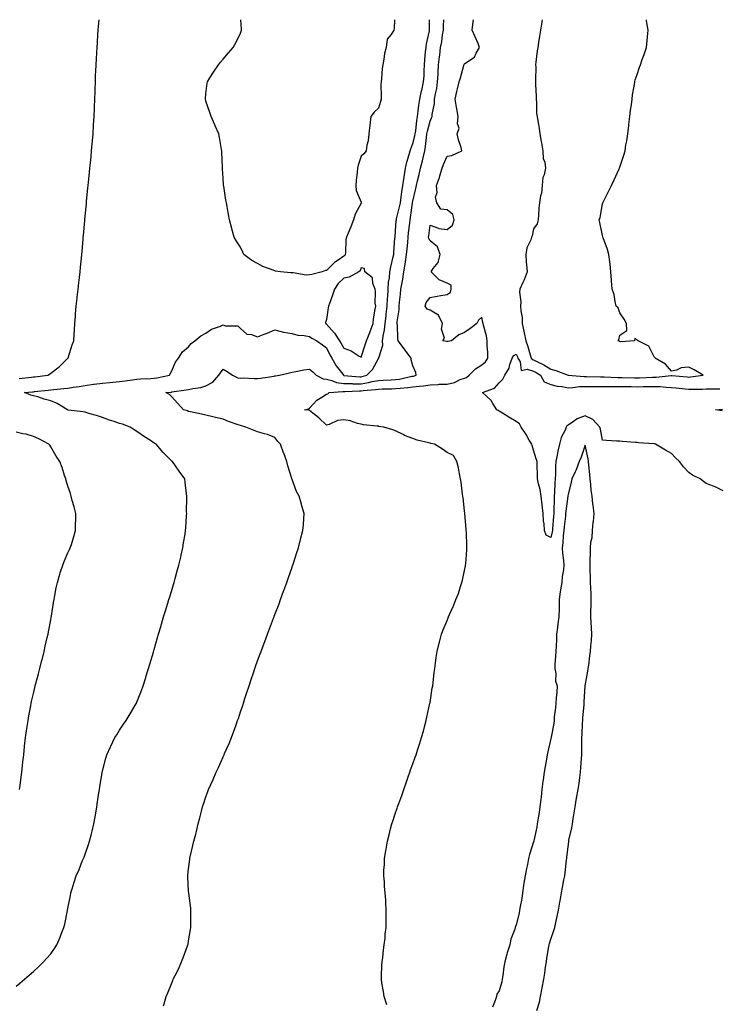
# Model space of a CAD drawing. Units: inches. Extents: x 878723 to 881363, y 7223978 to 7226618.
# Drawn here: x 880020 to 880425, y 7226047 to 7226618 of the extents above; entities that cross this region are included whole.
import ezdxf

# ---------------------------------------------------------------- set-up
doc = ezdxf.new("R2010")
doc.units = ezdxf.units.IN
doc.header["$MEASUREMENT"] = 0
doc.layers.add('Contour_87877223', color=7, linetype='Continuous', true_color=0xf0ce35)

msp = doc.modelspace()

# ---------------------------------------------------------------- linework, layer by layer
at = {"layer": 'Contour_87877223'}
for points in [[(880018.05, 7226057.9, 3326), (880020.26, 7226059.71, 3326), (880022.82, 7226061.92, 3326), (880025.66, 7226064.32, 3326), (880028.05, 7226066.45, 3326), (880030.93, 7226069.03, 3326), (880033.92, 7226071.92, 3326), (880035.9, 7226074.07, 3326), (880038.05, 7226076.71, 3326), (880040.25, 7226079.71, 3326), (880041.61, 7226081.92, 3326), (880043.59, 7226086.37, 3326), (880044.22, 7226088.09, 3326), (880045.75, 7226091.92, 3326), (880046.19, 7226093.78, 3326), (880047.79, 7226101.67, 3326), (880047.85, 7226101.92, 3326), (880047.88, 7226102.1, 3326), (880048.05, 7226102.92, 3326), (880049.49, 7226110.47, 3326), (880049.76, 7226111.92, 3326), (880050.53, 7226114.4, 3326), (880051.74, 7226118.23, 3326), (880052.86, 7226121.92, 3326), (880054.48, 7226125.49, 3326), (880056.4, 7226130.26, 3326), (880057.09, 7226131.92, 3326), (880057.38, 7226132.58, 3326), (880058.05, 7226134.38, 3326), (880060.03, 7226139.93, 3326), (880060.64, 7226141.92, 3326), (880061.5, 7226145.38, 3326), (880062.16, 7226147.82, 3326), (880063.15, 7226151.92, 3326), (880063.88, 7226156.1, 3326), (880064.21, 7226158.09, 3326), (880064.89, 7226161.92, 3326), (880065.28, 7226164.69, 3326), (880066.05, 7226169.93, 3326), (880066.34, 7226171.92, 3326), (880066.55, 7226173.42, 3326), (880067.9, 7226181.76, 3326), (880067.92, 7226181.92, 3326), (880067.94, 7226182.04, 3326), (880068.05, 7226182.49, 3326), (880069.97, 7226189.99, 3326), (880070.59, 7226191.92, 3326), (880072.67, 7226196.55, 3326), (880072.89, 7226197.08, 3326), (880075.35, 7226201.92, 3326), (880076.34, 7226203.64, 3326), (880078.05, 7226206.24, 3326), (880080.32, 7226209.65, 3326), (880081.9, 7226211.92, 3326), (880084.19, 7226215.77, 3326), (880087.51, 7226221.37, 3326), (880087.83, 7226221.92, 3326), (880087.9, 7226222.08, 3326), (880088.05, 7226222.43, 3326), (880090.69, 7226229.28, 3326), (880091.69, 7226231.92, 3326), (880093.15, 7226236.82, 3326), (880093.25, 7226237.12, 3326), (880094.73, 7226241.92, 3326), (880095.46, 7226244.52, 3326), (880097.58, 7226251.45, 3326), (880097.72, 7226251.92, 3326), (880097.79, 7226252.17, 3326), (880098.05, 7226252.99, 3326), (880100.02, 7226259.95, 3326), (880100.6, 7226261.92, 3326), (880101.64, 7226265.51, 3326), (880102.26, 7226267.7, 3326), (880103.54, 7226271.92, 3326), (880104.58, 7226275.4, 3326), (880105.98, 7226279.85, 3326), (880106.62, 7226281.92, 3326), (880106.95, 7226283.01, 3326), (880108.05, 7226286.55, 3326), (880109.27, 7226290.71, 3326), (880109.64, 7226291.92, 3326), (880110.25, 7226294.13, 3326), (880111.46, 7226298.52, 3326), (880112.44, 7226301.92, 3326), (880113.46, 7226306.51, 3326), (880113.74, 7226307.6, 3326), (880114.75, 7226311.92, 3326), (880115.16, 7226314.81, 3326), (880116.02, 7226319.89, 3326), (880116.32, 7226321.92, 3326), (880116.4, 7226323.56, 3326), (880116.86, 7226330.73, 3326), (880116.92, 7226331.92, 3326), (880116.9, 7226333.07, 3326), (880116.99, 7226340.85, 3326), (880116.97, 7226341.92, 3326), (880116.78, 7226343.19, 3326), (880116.08, 7226349.95, 3326), (880115.75, 7226351.92, 3326), (880112.57, 7226356.43, 3326), (880110.43, 7226359.54, 3326), (880108.78, 7226361.92, 3326), (880108.35, 7226362.21, 3326), (880108.05, 7226362.41, 3326), (880103.25, 7226367.12, 3326), (880099.14, 7226371.92, 3326), (880098.48, 7226372.35, 3326), (880098.05, 7226372.64, 3326), (880095.86, 7226374.11, 3326), (880092.49, 7226376.35, 3326), (880088.05, 7226379.38, 3326), (880086.49, 7226380.36, 3326), (880084.09, 7226381.92, 3326), (880079.67, 7226383.54, 3326), (880078.05, 7226384.03, 3326), (880074.86, 7226385.1, 3326), (880072.11, 7226385.98, 3326), (880068.05, 7226387.47, 3326), (880064.72, 7226388.6, 3326), (880060.13, 7226389.83, 3326), (880058.05, 7226390.47, 3326), (880056.84, 7226390.71, 3326), (880048.16, 7226391.8, 3326), (880048.05, 7226391.82, 3326), (880047.98, 7226391.84, 3326), (880047.76, 7226391.92, 3326), (880041.78, 7226395.65, 3326), (880038.05, 7226397.21, 3326), (880034.23, 7226398.09, 3326), (880030.58, 7226399.38, 3326), (880028.05, 7226400.1, 3326), (880026.61, 7226400.47, 3326), (880022.85, 7226401.92, 3326), (880027.6, 7226402.37, 3326), (880028.05, 7226402.41, 3326), (880028.61, 7226402.49, 3326), (880036.63, 7226403.35, 3326), (880038.05, 7226403.48, 3326), (880039.8, 7226403.68, 3326), (880045.72, 7226404.24, 3326), (880048.05, 7226404.5, 3326), (880051.1, 7226404.97, 3326), (880054.48, 7226405.49, 3326), (880058.05, 7226406.06, 3326), (880062.84, 7226406.71, 3326), (880063.21, 7226406.76, 3326), (880068.05, 7226407.45, 3326), (880072.2, 7226407.76, 3326), (880074.14, 7226408.01, 3326), (880078.05, 7226408.33, 3326), (880081.2, 7226408.78, 3326), (880085.5, 7226409.36, 3326), (880088.05, 7226409.71, 3326), (880090.05, 7226409.91, 3326), (880096.22, 7226410.08, 3326), (880098.05, 7226410.24, 3326), (880099.53, 7226410.44, 3326), (880106.96, 7226411.92, 3326), (880107.27, 7226412.7, 3326), (880108.05, 7226414.15, 3326), (880110.37, 7226419.6, 3326), (880112.15, 7226421.92, 3326), (880114.55, 7226425.42, 3326), (880118.05, 7226428.37, 3326), (880119.61, 7226430.36, 3326), (880121.69, 7226431.92, 3326), (880125.14, 7226434.83, 3326), (880128.05, 7226436.28, 3326), (880131.39, 7226438.58, 3326), (880136.54, 7226440.42, 3326), (880138.05, 7226441.1, 3326), (880139.3, 7226440.67, 3326), (880146.67, 7226440.53, 3326), (880148.05, 7226438.99, 3326), (880151.82, 7226435.69, 3326), (880154.44, 7226435.53, 3326), (880158.05, 7226434.26, 3326), (880161.84, 7226435.71, 3326), (880163.63, 7226436.33, 3326), (880168.05, 7226438.17, 3326), (880172.97, 7226436.84, 3326), (880173.12, 7226436.86, 3326), (880178.05, 7226436.12, 3326), (880181.38, 7226435.24, 3326), (880185.05, 7226434.93, 3326), (880188.05, 7226434.32, 3326), (880189.5, 7226433.37, 3326), (880192.48, 7226431.92, 3326), (880195.71, 7226429.58, 3326), (880198.05, 7226427.78, 3326), (880199.97, 7226423.85, 3326), (880201.08, 7226421.92, 3326), (880203.6, 7226417.47, 3326), (880207.46, 7226412.51, 3326), (880207.9, 7226411.92, 3326), (880208, 7226411.88, 3326), (880208.05, 7226411.86, 3326), (880208.1, 7226411.86, 3326), (880217.24, 7226411.1, 3326), (880218.05, 7226411.1, 3326), (880218.76, 7226411.22, 3326), (880221.3, 7226411.92, 3326), (880224.64, 7226415.34, 3326), (880228.05, 7226421.69, 3326), (880228.19, 7226421.78, 3326), (880228.28, 7226421.92, 3326), (880228.24, 7226422.12, 3326), (880230.63, 7226429.34, 3326), (880230.42, 7226431.92, 3326), (880230.77, 7226434.63, 3326), (880231.66, 7226438.31, 3326), (880232.03, 7226441.92, 3326), (880232.54, 7226446.41, 3326), (880232.66, 7226447.31, 3326), (880233.17, 7226451.92, 3326), (880233.4, 7226456.57, 3326), (880233.47, 7226457.33, 3326), (880233.71, 7226461.92, 3326), (880234, 7226465.96, 3326), (880234.44, 7226468.31, 3326), (880234.75, 7226471.92, 3326), (880235.25, 7226474.71, 3326), (880236.72, 7226480.59, 3326), (880236.99, 7226481.92, 3326), (880237.02, 7226482.96, 3326), (880237.7, 7226491.57, 3326), (880237.71, 7226491.92, 3326), (880237.72, 7226492.25, 3326), (880238.05, 7226495.59, 3326), (880238.47, 7226501.49, 3326), (880238.51, 7226501.92, 3326), (880238.63, 7226502.51, 3326), (880240.39, 7226509.58, 3326), (880240.82, 7226511.92, 3326), (880241.28, 7226515.16, 3326), (880241.66, 7226518.31, 3326), (880242.2, 7226521.92, 3326), (880242.93, 7226526.8, 3326), (880242.96, 7226527.02, 3326), (880243.72, 7226531.92, 3326), (880244.48, 7226535.49, 3326), (880245.98, 7226539.85, 3326), (880246.52, 7226541.92, 3326), (880246.8, 7226543.17, 3326), (880248.05, 7226546.3, 3326), (880249.24, 7226550.73, 3326), (880249.43, 7226551.92, 3326), (880249.71, 7226553.58, 3326), (880250.3, 7226559.67, 3326), (880250.75, 7226561.92, 3326), (880251.18, 7226565.05, 3326), (880251.57, 7226568.4, 3326), (880252.09, 7226571.92, 3326), (880253.13, 7226576.84, 3326), (880253.19, 7226577.06, 3326), (880254.27, 7226581.92, 3326), (880254.54, 7226585.44, 3326), (880254.55, 7226588.42, 3326), (880254.78, 7226591.92, 3326), (880255.09, 7226594.89, 3326), (880255.44, 7226599.3, 3326), (880255.69, 7226601.92, 3326), (880255.92, 7226604.05, 3326), (880257.7, 7226611.57, 3326), (880257.75, 7226611.92, 3326), (880257.74, 7226612.23, 3326), (880257.69, 7226618, 3326)], [(880019.88, 7226410.1, 3327), (880027.01, 7226410.88, 3327), (880028.05, 7226411, 3327), (880028.88, 7226411.08, 3327), (880036.36, 7226411.92, 3327), (880037.37, 7226412.6, 3327), (880038.05, 7226413.07, 3327), (880042.94, 7226416.8, 3327), (880043.07, 7226416.9, 3327), (880048.05, 7226421.84, 3327), (880048.13, 7226421.92, 3327), (880048.17, 7226422.04, 3327), (880050.44, 7226429.54, 3327), (880051.43, 7226431.92, 3327), (880051.68, 7226435.55, 3327), (880051.88, 7226438.09, 3327), (880052.14, 7226441.92, 3327), (880052.4, 7226446.28, 3327), (880052.53, 7226447.45, 3327), (880052.76, 7226451.92, 3327), (880053.36, 7226456.61, 3327), (880053.43, 7226457.29, 3327), (880053.97, 7226461.92, 3327), (880054.42, 7226465.55, 3327), (880054.76, 7226468.62, 3327), (880055.14, 7226471.92, 3327), (880055.41, 7226474.56, 3327), (880055.93, 7226479.79, 3327), (880056.14, 7226481.92, 3327), (880056.3, 7226483.66, 3327), (880056.88, 7226490.75, 3327), (880056.98, 7226491.92, 3327), (880057.07, 7226492.9, 3327), (880057.83, 7226501.71, 3327), (880057.85, 7226501.92, 3327), (880057.87, 7226502.1, 3327), (880058.05, 7226504.05, 3327), (880058.74, 7226511.24, 3327), (880058.8, 7226511.92, 3327), (880058.87, 7226512.74, 3327), (880059.62, 7226520.36, 3327), (880059.76, 7226521.92, 3327), (880059.95, 7226523.81, 3327), (880060.54, 7226529.44, 3327), (880060.78, 7226531.92, 3327), (880061.09, 7226534.97, 3327), (880061.44, 7226538.52, 3327), (880061.76, 7226541.92, 3327), (880062.11, 7226545.98, 3327), (880062.26, 7226547.72, 3327), (880062.62, 7226551.92, 3327), (880062.92, 7226556.78, 3327), (880062.93, 7226557.04, 3327), (880063.24, 7226561.92, 3327), (880063.42, 7226566.55, 3327), (880063.45, 7226567.31, 3327), (880063.62, 7226571.92, 3327), (880063.77, 7226576.2, 3327), (880063.84, 7226577.7, 3327), (880063.99, 7226581.92, 3327), (880064.14, 7226585.83, 3327), (880064.25, 7226588.11, 3327), (880064.4, 7226591.92, 3327), (880064.6, 7226595.38, 3327), (880064.86, 7226598.72, 3327), (880065.04, 7226601.92, 3327), (880065.2, 7226604.77, 3327), (880065.49, 7226609.36, 3327), (880065.64, 7226611.92, 3327), (880065.8, 7226614.17, 3327), (880066.1, 7226618, 3327)], [(880103.45, 7226046.51, 3325), (880103.78, 7226047.64, 3325), (880105.09, 7226051.92, 3325), (880105.99, 7226053.97, 3325), (880108.05, 7226059.32, 3325), (880108.84, 7226061.14, 3325), (880109.17, 7226061.92, 3325), (880110.22, 7226064.09, 3325), (880112.13, 7226067.84, 3325), (880113.91, 7226071.92, 3325), (880115.14, 7226074.83, 3325), (880117.4, 7226081.26, 3325), (880117.65, 7226081.92, 3325), (880117.72, 7226082.25, 3325), (880118.05, 7226084.24, 3325), (880119.22, 7226090.75, 3325), (880119.36, 7226091.92, 3325), (880119.35, 7226093.23, 3325), (880119.37, 7226100.61, 3325), (880119.35, 7226101.92, 3325), (880119.23, 7226103.09, 3325), (880118.1, 7226111.88, 3325), (880118.09, 7226111.92, 3325), (880118.09, 7226111.96, 3325), (880118.05, 7226112.84, 3325), (880117.66, 7226121.53, 3325), (880117.63, 7226121.92, 3325), (880117.67, 7226122.31, 3325), (880118.05, 7226125.92, 3325), (880118.67, 7226131.3, 3325), (880118.75, 7226131.92, 3325), (880118.97, 7226132.84, 3325), (880120.54, 7226139.42, 3325), (880121.14, 7226141.92, 3325), (880122.15, 7226146.02, 3325), (880122.52, 7226147.45, 3325), (880123.61, 7226151.92, 3325), (880124.51, 7226155.47, 3325), (880125.42, 7226159.28, 3325), (880126.08, 7226161.92, 3325), (880126.61, 7226163.37, 3325), (880128.05, 7226167.62, 3325), (880129.24, 7226170.73, 3325), (880129.63, 7226171.92, 3325), (880130.96, 7226174.83, 3325), (880132.32, 7226177.64, 3325), (880134.07, 7226181.92, 3325), (880135.41, 7226184.56, 3325), (880138.05, 7226190.77, 3325), (880138.41, 7226191.55, 3325), (880138.56, 7226191.92, 3325), (880138.93, 7226192.8, 3325), (880141.51, 7226198.46, 3325), (880142.86, 7226201.92, 3325), (880144.31, 7226205.65, 3325), (880145.56, 7226209.44, 3325), (880146.45, 7226211.92, 3325), (880146.87, 7226213.09, 3325), (880148.05, 7226216.8, 3325), (880149.38, 7226220.59, 3325), (880149.79, 7226221.92, 3325), (880150.65, 7226224.52, 3325), (880151.89, 7226228.09, 3325), (880153.1, 7226231.92, 3325), (880154.38, 7226235.59, 3325), (880155.69, 7226239.56, 3325), (880156.48, 7226241.92, 3325), (880156.9, 7226243.07, 3325), (880158.05, 7226246.37, 3325), (880159.56, 7226250.42, 3325), (880160.08, 7226251.92, 3325), (880161.28, 7226255.14, 3325), (880162.24, 7226257.72, 3325), (880163.78, 7226261.92, 3325), (880164.95, 7226265.03, 3325), (880167.26, 7226271.14, 3325), (880167.56, 7226271.92, 3325), (880167.69, 7226272.27, 3325), (880168.05, 7226273.23, 3325), (880170.45, 7226279.52, 3325), (880171.36, 7226281.92, 3325), (880173.15, 7226286.82, 3325), (880173.27, 7226287.13, 3325), (880175.02, 7226291.92, 3325), (880175.8, 7226294.17, 3325), (880178.05, 7226300.75, 3325), (880178.35, 7226301.61, 3325), (880178.46, 7226301.92, 3325), (880178.65, 7226302.53, 3325), (880180.77, 7226309.21, 3325), (880181.67, 7226311.92, 3325), (880182.93, 7226316.8, 3325), (880182.98, 7226317, 3325), (880184.3, 7226321.92, 3325), (880184.56, 7226325.42, 3325), (880184.76, 7226328.64, 3325), (880184.99, 7226331.92, 3325), (880183.76, 7226336.22, 3325), (880183.41, 7226337.27, 3325), (880182.21, 7226341.92, 3325), (880180.69, 7226344.56, 3325), (880178.05, 7226351.55, 3325), (880177.96, 7226351.82, 3325), (880177.94, 7226351.92, 3325), (880177.9, 7226352.08, 3325), (880175.58, 7226359.46, 3325), (880175.01, 7226361.92, 3325), (880173.27, 7226366.71, 3325), (880173.15, 7226367.02, 3325), (880171.33, 7226371.92, 3325), (880169.77, 7226373.64, 3325), (880168.05, 7226375.81, 3325), (880163.81, 7226377.68, 3325), (880162.03, 7226377.94, 3325), (880158.05, 7226379.09, 3325), (880156.09, 7226379.95, 3325), (880151.31, 7226381.92, 3325), (880148.71, 7226382.58, 3325), (880148.05, 7226382.76, 3325), (880146.68, 7226383.29, 3325), (880141.26, 7226385.12, 3325), (880138.05, 7226386.53, 3325), (880133.63, 7226387.51, 3325), (880132.13, 7226387.84, 3325), (880128.05, 7226388.76, 3325), (880125.45, 7226389.32, 3325), (880119.2, 7226390.77, 3325), (880118.05, 7226391.02, 3325), (880117.37, 7226391.24, 3325), (880115.15, 7226391.92, 3325), (880111.77, 7226395.63, 3325), (880108.05, 7226399.63, 3325), (880106.99, 7226400.85, 3325), (880104.78, 7226401.92, 3325), (880107.81, 7226402.15, 3325), (880108.05, 7226402.19, 3325), (880108.39, 7226402.27, 3325), (880116.57, 7226403.4, 3325), (880118.05, 7226403.76, 3325), (880120.5, 7226404.36, 3325), (880125.13, 7226404.85, 3325), (880128.05, 7226405.9, 3325), (880132.12, 7226407.86, 3325), (880135.64, 7226411.92, 3325), (880136.57, 7226413.4, 3325), (880138.05, 7226415.42, 3325), (880140.31, 7226414.17, 3325), (880143.55, 7226411.92, 3325), (880146.5, 7226410.38, 3325), (880148.05, 7226410.28, 3325), (880149.59, 7226410.38, 3325), (880156.09, 7226409.97, 3325), (880158.05, 7226410.05, 3325), (880159.68, 7226410.3, 3325), (880167.56, 7226411.43, 3325), (880168.05, 7226411.51, 3325), (880168.42, 7226411.55, 3325), (880170.83, 7226411.92, 3325), (880176.59, 7226413.37, 3325), (880178.05, 7226413.76, 3325), (880180.19, 7226414.07, 3325), (880184.83, 7226415.14, 3325), (880188.05, 7226415.53, 3325), (880190, 7226413.87, 3325), (880191.94, 7226411.92, 3325), (880196.07, 7226409.93, 3325), (880198.05, 7226409.65, 3325), (880201, 7226408.97, 3325), (880203.87, 7226407.74, 3325), (880208.05, 7226407.17, 3325), (880212.89, 7226407.08, 3325), (880213.19, 7226407.06, 3325), (880218.05, 7226406.98, 3325), (880222.29, 7226407.68, 3325), (880224.4, 7226408.27, 3325), (880228.05, 7226408.99, 3325), (880230.88, 7226409.09, 3325), (880235.47, 7226409.34, 3325), (880238.05, 7226409.42, 3325), (880240.26, 7226409.71, 3325), (880247.47, 7226411.33, 3325), (880248.05, 7226411.43, 3325), (880248.48, 7226411.49, 3325), (880249.94, 7226411.92, 3325), (880249.7, 7226413.56, 3325), (880248.05, 7226417.45, 3325), (880247.07, 7226420.94, 3325), (880247.03, 7226421.92, 3325), (880244.05, 7226425.92, 3325), (880243.2, 7226427.08, 3325), (880239.55, 7226431.92, 3325), (880239.32, 7226433.19, 3325), (880239.07, 7226440.9, 3325), (880238.92, 7226441.92, 3325), (880238.98, 7226442.86, 3325), (880240.08, 7226449.89, 3325), (880240.2, 7226451.92, 3325), (880240.37, 7226454.24, 3325), (880240.99, 7226458.99, 3325), (880241.18, 7226461.92, 3325), (880241.8, 7226465.67, 3325), (880242.25, 7226467.72, 3325), (880242.85, 7226471.92, 3325), (880243.64, 7226476.33, 3325), (880243.79, 7226477.66, 3325), (880244.47, 7226481.92, 3325), (880244.73, 7226485.24, 3325), (880245.1, 7226488.97, 3325), (880245.34, 7226491.92, 3325), (880245.56, 7226494.4, 3325), (880246.24, 7226500.1, 3325), (880246.41, 7226501.92, 3325), (880246.69, 7226503.27, 3325), (880247.88, 7226511.74, 3325), (880247.91, 7226511.92, 3325), (880247.93, 7226512.04, 3325), (880248.05, 7226512.76, 3325), (880249.88, 7226520.08, 3325), (880250.19, 7226521.92, 3325), (880250.85, 7226524.71, 3325), (880251.65, 7226528.31, 3325), (880252.52, 7226531.92, 3325), (880253.74, 7226536.24, 3325), (880253.99, 7226537.86, 3325), (880254.92, 7226541.92, 3325), (880255.44, 7226544.54, 3325), (880255.91, 7226549.79, 3325), (880256.26, 7226551.92, 3325), (880256.52, 7226553.44, 3325), (880258.05, 7226559.24, 3325), (880258.91, 7226561.06, 3325), (880259.2, 7226561.92, 3325), (880259.28, 7226563.15, 3325), (880260.58, 7226569.4, 3325), (880260.7, 7226571.92, 3325), (880261.2, 7226575.06, 3325), (880261.88, 7226578.09, 3325), (880262.4, 7226581.92, 3325), (880262.65, 7226586.51, 3325), (880262.65, 7226587.31, 3325), (880262.93, 7226591.92, 3325), (880263.46, 7226596.51, 3325), (880263.61, 7226597.49, 3325), (880264.15, 7226601.92, 3325), (880264.78, 7226605.18, 3325), (880265.28, 7226609.15, 3325), (880265.76, 7226611.92, 3325), (880265.8, 7226614.17, 3325), (880265.98, 7226618, 3325)], [(880188.05, 7226470.08, 3326), (880186.14, 7226470.01, 3326), (880178.67, 7226471.3, 3326), (880178.05, 7226471.26, 3326), (880177.34, 7226471.22, 3326), (880171.34, 7226471.92, 3326), (880168.46, 7226472.33, 3326), (880168.05, 7226472.47, 3326), (880167.11, 7226472.86, 3326), (880161.15, 7226475.03, 3326), (880158.05, 7226476.61, 3326), (880154.66, 7226478.54, 3326), (880150.13, 7226481.92, 3326), (880149.4, 7226483.27, 3326), (880148.05, 7226486.08, 3326), (880145.82, 7226489.69, 3326), (880144.5, 7226491.92, 3326), (880143.09, 7226496.88, 3326), (880143.07, 7226496.94, 3326), (880141.65, 7226501.92, 3326), (880141.15, 7226505.03, 3326), (880140.3, 7226509.67, 3326), (880139.92, 7226511.92, 3326), (880139.64, 7226513.5, 3326), (880138.38, 7226521.59, 3326), (880138.32, 7226521.92, 3326), (880138.29, 7226522.17, 3326), (880138.05, 7226526.08, 3326), (880137.7, 7226531.57, 3326), (880137.69, 7226531.92, 3326), (880137.67, 7226532.29, 3326), (880137.33, 7226541.2, 3326), (880137.3, 7226541.92, 3326), (880137.11, 7226542.86, 3326), (880135.93, 7226549.79, 3326), (880135.48, 7226551.92, 3326), (880133.49, 7226556.47, 3326), (880133.23, 7226557.1, 3326), (880131.08, 7226561.92, 3326), (880130.31, 7226564.19, 3326), (880128.05, 7226570.85, 3326), (880127.8, 7226571.67, 3326), (880127.73, 7226571.92, 3326), (880127.76, 7226572.21, 3326), (880128.05, 7226574.95, 3326), (880128.81, 7226581.16, 3326), (880128.91, 7226581.92, 3326), (880130.39, 7226584.26, 3326), (880132.42, 7226587.55, 3326), (880135.41, 7226591.92, 3326), (880136.59, 7226593.38, 3326), (880138.05, 7226595.06, 3326), (880141.19, 7226598.78, 3326), (880143.94, 7226601.92, 3326), (880145.32, 7226604.65, 3326), (880148.05, 7226610.26, 3326), (880148.55, 7226611.43, 3326), (880148.74, 7226611.92, 3326), (880148.66, 7226612.53, 3326), (880148.35, 7226618, 3326)], [(880232.9, 7226047.08, 3324), (880231.36, 7226051.92, 3324), (880230.98, 7226054.85, 3324), (880230.09, 7226059.87, 3324), (880229.82, 7226061.92, 3324), (880229.96, 7226063.83, 3324), (880230.06, 7226069.91, 3324), (880230.23, 7226071.92, 3324), (880230.63, 7226074.5, 3324), (880231, 7226078.97, 3324), (880231.52, 7226081.92, 3324), (880231.93, 7226085.79, 3324), (880232.01, 7226087.96, 3324), (880232.57, 7226091.92, 3324), (880232.57, 7226096.45, 3324), (880232.55, 7226097.43, 3324), (880232.58, 7226101.92, 3324), (880232.33, 7226106.2, 3324), (880232.3, 7226107.66, 3324), (880232.1, 7226111.92, 3324), (880231.7, 7226115.57, 3324), (880231.61, 7226118.37, 3324), (880231.28, 7226121.92, 3324), (880231.28, 7226125.14, 3324), (880231.56, 7226128.4, 3324), (880231.59, 7226131.92, 3324), (880232.4, 7226136.28, 3324), (880232.65, 7226137.31, 3324), (880233.34, 7226141.92, 3324), (880234.42, 7226145.55, 3324), (880235.19, 7226149.05, 3324), (880235.93, 7226151.92, 3324), (880236.48, 7226153.48, 3324), (880238.05, 7226158.42, 3324), (880238.96, 7226161, 3324), (880239.24, 7226161.92, 3324), (880239.88, 7226163.76, 3324), (880241.58, 7226168.4, 3324), (880242.77, 7226171.92, 3324), (880244.18, 7226175.79, 3324), (880245.37, 7226179.24, 3324), (880246.33, 7226181.92, 3324), (880246.79, 7226183.19, 3324), (880248.05, 7226186.78, 3324), (880249.44, 7226190.53, 3324), (880249.91, 7226191.92, 3324), (880250.79, 7226194.67, 3324), (880251.92, 7226198.05, 3324), (880253.13, 7226201.92, 3324), (880254.2, 7226205.77, 3324), (880255.07, 7226208.93, 3324), (880255.87, 7226211.92, 3324), (880256.24, 7226213.74, 3324), (880257.97, 7226221.84, 3324), (880257.98, 7226221.92, 3324), (880257.99, 7226221.98, 3324), (880258.05, 7226222.35, 3324), (880259.33, 7226230.65, 3324), (880259.55, 7226231.92, 3324), (880259.79, 7226233.66, 3324), (880260.37, 7226239.6, 3324), (880260.73, 7226241.92, 3324), (880261.17, 7226245.05, 3324), (880261.5, 7226248.46, 3324), (880262.08, 7226251.92, 3324), (880263.25, 7226256.72, 3324), (880263.42, 7226257.29, 3324), (880264.6, 7226261.92, 3324), (880265.63, 7226264.34, 3324), (880268.05, 7226269.83, 3324), (880268.61, 7226271.35, 3324), (880268.81, 7226271.92, 3324), (880269.37, 7226273.23, 3324), (880271.63, 7226278.35, 3324), (880273.03, 7226281.92, 3324), (880274.46, 7226285.51, 3324), (880275.72, 7226289.6, 3324), (880276.52, 7226291.92, 3324), (880276.85, 7226293.11, 3324), (880278.05, 7226298.81, 3324), (880278.57, 7226301.41, 3324), (880278.65, 7226301.92, 3324), (880278.69, 7226302.56, 3324), (880279.28, 7226310.69, 3324), (880279.37, 7226311.92, 3324), (880279.31, 7226313.17, 3324), (880279.1, 7226320.87, 3324), (880279.06, 7226321.92, 3324), (880278.95, 7226322.82, 3324), (880278.19, 7226331.78, 3324), (880278.17, 7226331.92, 3324), (880278.16, 7226332.02, 3324), (880278.05, 7226333.09, 3324), (880277.15, 7226341.02, 3324), (880277.05, 7226341.92, 3324), (880276.89, 7226343.07, 3324), (880276.02, 7226349.89, 3324), (880275.76, 7226351.92, 3324), (880275.11, 7226354.87, 3324), (880274.45, 7226358.31, 3324), (880273.56, 7226361.92, 3324), (880271.61, 7226365.47, 3324), (880268.05, 7226367.12, 3324), (880265.19, 7226369.07, 3324), (880260.62, 7226371.92, 3324), (880258.51, 7226372.37, 3324), (880258.05, 7226372.49, 3324), (880257.23, 7226372.74, 3324), (880250.52, 7226374.4, 3324), (880248.05, 7226375.26, 3324), (880243.25, 7226377.12, 3324), (880242.38, 7226377.58, 3324), (880238.05, 7226379.67, 3324), (880236.43, 7226380.3, 3324), (880231.21, 7226381.92, 3324), (880228.43, 7226382.29, 3324), (880228.05, 7226382.43, 3324), (880227.46, 7226382.51, 3324), (880219.41, 7226383.29, 3324), (880218.05, 7226383.52, 3324), (880215.96, 7226384.01, 3324), (880211.63, 7226385.49, 3324), (880208.05, 7226386.16, 3324), (880204.32, 7226385.65, 3324), (880199.53, 7226383.4, 3324), (880198.05, 7226383.03, 3324), (880193.47, 7226387.35, 3324), (880190.06, 7226389.91, 3324), (880188.05, 7226391.47, 3324), (880187.77, 7226391.65, 3324), (880185.18, 7226391.92, 3324), (880187.47, 7226392.51, 3324), (880188.05, 7226392.82, 3324), (880192.47, 7226397.51, 3324), (880195.3, 7226399.17, 3324), (880198.05, 7226401, 3324), (880198.72, 7226401.26, 3324), (880199.62, 7226401.92, 3324), (880207.42, 7226402.55, 3324), (880208.05, 7226402.47, 3324), (880208.58, 7226402.45, 3324), (880217.07, 7226402.9, 3324), (880218.05, 7226402.88, 3324), (880219.2, 7226403.07, 3324), (880226.34, 7226403.62, 3324), (880228.05, 7226403.97, 3324), (880230.17, 7226404.03, 3324), (880235.86, 7226404.11, 3324), (880238.05, 7226404.19, 3324), (880240.65, 7226404.52, 3324), (880245.23, 7226404.75, 3324), (880248.05, 7226405.16, 3324), (880251.83, 7226405.71, 3324), (880254.2, 7226405.77, 3324), (880258.05, 7226406.47, 3324), (880262.71, 7226406.59, 3324), (880263.29, 7226406.69, 3324), (880268.05, 7226406.76, 3324), (880272.15, 7226407.82, 3324), (880275.55, 7226409.42, 3324), (880278.05, 7226410.34, 3324), (880279.26, 7226410.71, 3324), (880280.62, 7226411.92, 3324), (880284.35, 7226415.63, 3324), (880288.05, 7226417.97, 3324), (880290.25, 7226419.71, 3324), (880291.48, 7226421.92, 3324), (880291.52, 7226425.4, 3324), (880291.18, 7226428.8, 3324), (880291.24, 7226431.92, 3324), (880290.86, 7226434.73, 3324), (880288.93, 7226441.04, 3324), (880288.77, 7226441.92, 3324), (880288.71, 7226442.58, 3324), (880288.05, 7226445.65, 3324), (880286.12, 7226443.85, 3324), (880285.21, 7226441.92, 3324), (880281.03, 7226438.93, 3324), (880278.05, 7226436.72, 3324), (880274.63, 7226435.34, 3324), (880270.49, 7226431.92, 3324), (880268.45, 7226431.53, 3324), (880268.05, 7226431.45, 3324), (880267.63, 7226431.51, 3324), (880265.51, 7226431.92, 3324), (880266.49, 7226433.48, 3324), (880264.71, 7226438.58, 3324), (880265.24, 7226441.92, 3324), (880262.88, 7226446.76, 3324), (880258.05, 7226449.73, 3324), (880256.35, 7226450.22, 3324), (880255.15, 7226451.92, 3324), (880255.82, 7226454.15, 3324), (880258.05, 7226456.92, 3324), (880262.12, 7226457.86, 3324), (880264.2, 7226458.07, 3324), (880268.05, 7226458.8, 3324), (880269.93, 7226460.05, 3324), (880270.18, 7226461.92, 3324), (880270.3, 7226464.17, 3324), (880268.05, 7226465.32, 3324), (880263.34, 7226467.21, 3324), (880258.63, 7226471.92, 3324), (880259.88, 7226473.76, 3324), (880262.75, 7226477.21, 3324), (880263.94, 7226481.92, 3324), (880262.41, 7226486.28, 3324), (880258.05, 7226489.87, 3324), (880257.23, 7226491.1, 3324), (880257.12, 7226491.92, 3324), (880257.26, 7226492.72, 3324), (880258.05, 7226498.97, 3324), (880262.84, 7226497.13, 3324), (880263.08, 7226496.96, 3324), (880268.05, 7226496.45, 3324), (880271.05, 7226498.91, 3324), (880272.08, 7226501.92, 3324), (880271.29, 7226505.16, 3324), (880268.05, 7226507.84, 3324), (880264.25, 7226508.11, 3324), (880261.87, 7226511.92, 3324), (880261.27, 7226515.14, 3324), (880262.11, 7226517.86, 3324), (880261.8, 7226521.92, 3324), (880263.48, 7226526.49, 3324), (880263.74, 7226527.6, 3324), (880265.05, 7226531.92, 3324), (880265.81, 7226534.17, 3324), (880268.05, 7226538.99, 3324), (880270.74, 7226539.22, 3324), (880276.55, 7226541.92, 3324), (880276.01, 7226543.97, 3324), (880274.46, 7226548.33, 3324), (880273.73, 7226551.92, 3324), (880274.9, 7226555.06, 3324), (880273.86, 7226557.74, 3324), (880274.3, 7226561.92, 3324), (880273.56, 7226566.41, 3324), (880273.45, 7226567.31, 3324), (880272.59, 7226571.92, 3324), (880273.6, 7226576.37, 3324), (880273.97, 7226577.84, 3324), (880274.93, 7226581.92, 3324), (880275.7, 7226584.26, 3324), (880277.53, 7226591.39, 3324), (880277.68, 7226591.92, 3324), (880277.82, 7226592.15, 3324), (880278.05, 7226592.37, 3324), (880279.93, 7226593.8, 3324), (880283.74, 7226596.24, 3324), (880284.81, 7226598.68, 3324), (880286.79, 7226601.92, 3324), (880285.84, 7226604.13, 3324), (880284.23, 7226608.11, 3324), (880282.43, 7226611.92, 3324), (880282.97, 7226616.84, 3324), (880282.94, 7226617.04, 3324), (880283.13, 7226618, 3324)], [(880237.37, 7226618, 3326), (880237.27, 7226612.7, 3326), (880237.06, 7226611.92, 3326), (880235.48, 7226609.34, 3326), (880233.25, 7226606.72, 3326), (880232.54, 7226601.92, 3326), (880231.64, 7226598.33, 3326), (880231.27, 7226595.14, 3326), (880230.62, 7226591.92, 3326), (880230.2, 7226589.77, 3326), (880229.89, 7226583.76, 3326), (880229.6, 7226581.92, 3326), (880229.56, 7226580.42, 3326), (880229.7, 7226573.56, 3326), (880229.65, 7226571.92, 3326), (880229.39, 7226570.59, 3326), (880228.05, 7226566.82, 3326), (880225.54, 7226564.44, 3326), (880223.71, 7226561.92, 3326), (880223.04, 7226556.94, 3326), (880223.04, 7226556.9, 3326), (880222.5, 7226551.92, 3326), (880222.14, 7226547.82, 3326), (880221.36, 7226545.22, 3326), (880220.93, 7226541.92, 3326), (880219.68, 7226540.3, 3326), (880218.05, 7226538.99, 3326), (880216.32, 7226533.64, 3326), (880216.06, 7226531.92, 3326), (880215.82, 7226529.69, 3326), (880215.22, 7226524.75, 3326), (880214.93, 7226521.92, 3326), (880215.1, 7226518.97, 3326), (880218.05, 7226512.23, 3326), (880218.16, 7226512.04, 3326), (880218.17, 7226511.92, 3326), (880218.15, 7226511.82, 3326), (880218.05, 7226511.61, 3326), (880214.59, 7226505.38, 3326), (880213.59, 7226501.92, 3326), (880212.03, 7226497.94, 3326), (880210.51, 7226494.38, 3326), (880209.5, 7226491.92, 3326), (880209.26, 7226490.71, 3326), (880208.99, 7226482.86, 3326), (880208.85, 7226481.92, 3326), (880208.57, 7226481.39, 3326), (880208.05, 7226480.94, 3326), (880204.78, 7226478.66, 3326), (880202.67, 7226477.29, 3326), (880198.05, 7226472.62, 3326), (880197.41, 7226472.56, 3326), (880195.44, 7226471.92, 3326), (880189.55, 7226470.42, 3326), (880188.05, 7226470.08, 3326)], [(880322.95, 7226618, 3324), (880322.84, 7226617.13, 3324), (880322.77, 7226616.65, 3324), (880322.17, 7226611.92, 3324), (880321.53, 7226608.44, 3324), (880320.96, 7226604.83, 3324), (880320.45, 7226601.92, 3324), (880320.09, 7226599.89, 3324), (880319.45, 7226593.33, 3324), (880319.23, 7226591.92, 3324), (880319.32, 7226590.65, 3324), (880319.15, 7226583.01, 3324), (880319.25, 7226581.92, 3324), (880319.24, 7226580.73, 3324), (880319.55, 7226573.42, 3324), (880319.54, 7226571.92, 3324), (880319.77, 7226570.2, 3324), (880319.82, 7226563.7, 3324), (880320.13, 7226561.92, 3324), (880320.52, 7226559.46, 3324), (880321.31, 7226555.18, 3324), (880321.78, 7226551.92, 3324), (880322.51, 7226547.47, 3324), (880322.68, 7226546.55, 3324), (880323.4, 7226541.92, 3324), (880323.71, 7226537.58, 3324), (880324.6, 7226535.38, 3324), (880325.06, 7226531.92, 3324), (880324.25, 7226528.11, 3324), (880323.48, 7226526.49, 3324), (880323, 7226521.92, 3324), (880322.59, 7226517.37, 3324), (880322.1, 7226515.96, 3324), (880321.5, 7226511.92, 3324), (880321.19, 7226508.78, 3324), (880320.92, 7226504.79, 3324), (880320.65, 7226501.92, 3324), (880320.18, 7226499.79, 3324), (880318.05, 7226496.82, 3324), (880317.21, 7226492.76, 3324), (880316.95, 7226491.92, 3324), (880316.49, 7226490.36, 3324), (880314.22, 7226485.75, 3324), (880313.59, 7226481.92, 3324), (880313.8, 7226477.66, 3324), (880314.02, 7226475.94, 3324), (880314.26, 7226471.92, 3324), (880312.7, 7226467.27, 3324), (880311.84, 7226465.71, 3324), (880310.09, 7226461.92, 3324), (880309.96, 7226460.01, 3324), (880310.7, 7226454.58, 3324), (880310.57, 7226451.92, 3324), (880310.63, 7226449.34, 3324), (880311.47, 7226445.34, 3324), (880311.52, 7226441.92, 3324), (880312.44, 7226437.53, 3324), (880312.69, 7226436.57, 3324), (880313.54, 7226431.92, 3324), (880314.71, 7226428.58, 3324), (880316.09, 7226423.87, 3324), (880316.72, 7226421.92, 3324), (880317.23, 7226421.1, 3324), (880318.05, 7226420.81, 3324), (880320.27, 7226419.69, 3324), (880324.1, 7226417.97, 3324), (880328.05, 7226415.55, 3324), (880330.92, 7226414.79, 3324), (880338.05, 7226411.92, 3324), (880347.39, 7226411.26, 3324), (880348.05, 7226411.28, 3324), (880348.69, 7226411.28, 3324), (880357.1, 7226410.96, 3324), (880358.05, 7226410.96, 3324), (880359.02, 7226410.94, 3324), (880366.82, 7226410.69, 3324), (880368.05, 7226410.67, 3324), (880369.31, 7226410.67, 3324), (880376.63, 7226410.49, 3324), (880378.05, 7226410.47, 3324), (880379.47, 7226410.49, 3324), (880386.96, 7226410.83, 3324), (880388.05, 7226410.85, 3324), (880389.13, 7226410.85, 3324), (880397.86, 7226411.72, 3324), (880398.05, 7226411.72, 3324), (880398.26, 7226411.71, 3324), (880407.11, 7226410.98, 3324), (880408.05, 7226410.88, 3324), (880409.04, 7226410.94, 3324), (880416.47, 7226411.92, 3324), (880411.21, 7226415.08, 3324), (880408.05, 7226416.61, 3324), (880403.64, 7226416.33, 3324), (880400.98, 7226414.85, 3324), (880398.05, 7226414.34, 3324), (880394.48, 7226418.35, 3324), (880388.47, 7226421.92, 3324), (880388.29, 7226422.15, 3324), (880388.05, 7226422.53, 3324), (880384.89, 7226428.76, 3324), (880378.76, 7226431.92, 3324), (880378.3, 7226432.17, 3324), (880378.05, 7226432.41, 3324), (880376.8, 7226433.17, 3324), (880376.54, 7226431.92, 3324), (880368.63, 7226431.35, 3324), (880368.05, 7226431.53, 3324), (880367.77, 7226431.65, 3324), (880367.15, 7226431.92, 3324), (880367.41, 7226432.56, 3324), (880368.05, 7226435.1, 3324), (880372.05, 7226437.92, 3324), (880371.87, 7226441.92, 3324), (880370.55, 7226444.42, 3324), (880368.05, 7226448.19, 3324), (880367.1, 7226450.96, 3324), (880366.01, 7226451.92, 3324), (880365.29, 7226454.69, 3324), (880364.78, 7226458.66, 3324), (880363.55, 7226461.92, 3324), (880363.26, 7226466.71, 3324), (880363.23, 7226467.1, 3324), (880362.94, 7226471.92, 3324), (880362.4, 7226476.28, 3324), (880362.23, 7226477.74, 3324), (880361.71, 7226481.92, 3324), (880360.99, 7226484.85, 3324), (880358.39, 7226491.59, 3324), (880358.28, 7226491.92, 3324), (880358.26, 7226492.13, 3324), (880358.05, 7226492.96, 3324), (880356.56, 7226500.44, 3324), (880356.14, 7226501.92, 3324), (880356.62, 7226503.35, 3324), (880358.05, 7226511.31, 3324), (880358.19, 7226511.78, 3324), (880358.23, 7226511.92, 3324), (880358.41, 7226512.27, 3324), (880361.47, 7226518.5, 3324), (880363.31, 7226521.92, 3324), (880364.8, 7226525.16, 3324), (880367.64, 7226531.51, 3324), (880367.83, 7226531.92, 3324), (880367.89, 7226532.08, 3324), (880368.05, 7226532.58, 3324), (880370.45, 7226539.52, 3324), (880371.11, 7226541.92, 3324), (880371.65, 7226545.51, 3324), (880372.1, 7226547.88, 3324), (880372.67, 7226551.92, 3324), (880373.28, 7226556.69, 3324), (880373.33, 7226557.21, 3324), (880373.91, 7226561.92, 3324), (880374.33, 7226565.63, 3324), (880374.75, 7226568.62, 3324), (880375.14, 7226571.92, 3324), (880375.43, 7226574.54, 3324), (880376.51, 7226580.38, 3324), (880376.71, 7226581.92, 3324), (880376.92, 7226583.05, 3324), (880378.05, 7226586.26, 3324), (880379.42, 7226590.55, 3324), (880379.98, 7226591.92, 3324), (880381.06, 7226594.93, 3324), (880382.09, 7226597.88, 3324), (880383.53, 7226601.92, 3324), (880383.99, 7226605.98, 3324), (880384.1, 7226607.97, 3324), (880384.49, 7226611.92, 3324), (880383.78, 7226616.2, 3324), (880383.57, 7226617.45, 3324), (880383.49, 7226618, 3324)], [(880428.05, 7226345.03, 3323), (880423.39, 7226347.25, 3323), (880422.37, 7226347.6, 3323), (880418.05, 7226349.28, 3323), (880416.52, 7226350.4, 3323), (880414.67, 7226351.92, 3323), (880410.2, 7226354.07, 3323), (880408.05, 7226355.61, 3323), (880404.97, 7226358.85, 3323), (880402.76, 7226361.92, 3323), (880400.29, 7226364.17, 3323), (880398.05, 7226366.61, 3323), (880394.63, 7226368.5, 3323), (880388.84, 7226371.92, 3323), (880388.27, 7226372.13, 3323), (880388.05, 7226372.21, 3323), (880387.73, 7226372.23, 3323), (880378.93, 7226372.8, 3323), (880378.05, 7226372.9, 3323), (880376.96, 7226373.01, 3323), (880369.65, 7226373.52, 3323), (880368.05, 7226373.72, 3323), (880366.15, 7226373.81, 3323), (880360.26, 7226374.13, 3323), (880358.05, 7226374.24, 3323), (880356.88, 7226380.75, 3323), (880356.54, 7226381.92, 3323), (880352.5, 7226386.37, 3323), (880348.05, 7226388.35, 3323), (880343.27, 7226386.71, 3323), (880341.23, 7226385.1, 3323), (880338.05, 7226382.96, 3323), (880337.36, 7226382.6, 3323), (880336.96, 7226381.92, 3323), (880336.29, 7226380.16, 3323), (880334.11, 7226375.87, 3323), (880333.14, 7226371.92, 3323), (880332.08, 7226367.9, 3323), (880331.79, 7226365.67, 3323), (880331, 7226361.92, 3323), (880330.68, 7226359.28, 3323), (880330.78, 7226354.65, 3323), (880330.53, 7226351.92, 3323), (880330.4, 7226349.58, 3323), (880330.21, 7226344.07, 3323), (880330.09, 7226341.92, 3323), (880329.94, 7226340.03, 3323), (880329.89, 7226333.76, 3323), (880329.75, 7226331.92, 3323), (880329.61, 7226330.36, 3323), (880329.03, 7226322.9, 3323), (880328.94, 7226321.92, 3323), (880328.84, 7226321.12, 3323), (880328.05, 7226317.86, 3323), (880325.39, 7226319.26, 3323), (880324.42, 7226321.92, 3323), (880324.23, 7226325.75, 3323), (880323.77, 7226327.64, 3323), (880323.63, 7226331.92, 3323), (880323.08, 7226336.88, 3323), (880323.08, 7226336.94, 3323), (880322.42, 7226341.92, 3323), (880321.79, 7226345.65, 3323), (880320.88, 7226349.09, 3323), (880320.32, 7226351.92, 3323), (880320.34, 7226354.21, 3323), (880320.08, 7226359.89, 3323), (880320.09, 7226361.92, 3323), (880319.6, 7226363.48, 3323), (880318.05, 7226368.54, 3323), (880317.29, 7226371.16, 3323), (880317.09, 7226371.92, 3323), (880315.57, 7226374.4, 3323), (880313.68, 7226377.55, 3323), (880310.84, 7226381.92, 3323), (880309.86, 7226383.74, 3323), (880308.05, 7226385.05, 3323), (880303.78, 7226387.64, 3323), (880300.03, 7226389.95, 3323), (880298.05, 7226391.14, 3323), (880297.58, 7226391.45, 3323), (880296.79, 7226391.92, 3323), (880294.34, 7226395.63, 3323), (880293.39, 7226397.25, 3323), (880288.47, 7226401.92, 3323), (880295.49, 7226404.48, 3323), (880298.05, 7226407.62, 3323), (880300.31, 7226409.65, 3323), (880301.34, 7226411.92, 3323), (880303.87, 7226416.1, 3323), (880304.33, 7226418.21, 3323), (880305.71, 7226421.92, 3323), (880306.64, 7226423.33, 3323), (880308.05, 7226424.17, 3323), (880308.66, 7226422.53, 3323), (880308.85, 7226421.92, 3323), (880310.22, 7226419.75, 3323), (880310.92, 7226414.79, 3323), (880314.42, 7226415.55, 3323), (880318.05, 7226414.24, 3323), (880319.6, 7226413.46, 3323), (880321.98, 7226411.92, 3323), (880324.2, 7226408.07, 3323), (880328.05, 7226406.63, 3323), (880331.75, 7226405.61, 3323), (880334.63, 7226405.34, 3323), (880338.05, 7226404.62, 3323), (880340.89, 7226404.75, 3323), (880344.64, 7226405.34, 3323), (880348.05, 7226405.46, 3323), (880351.57, 7226405.44, 3323), (880354.46, 7226405.51, 3323), (880358.05, 7226405.49, 3323), (880361.58, 7226405.46, 3323), (880364.49, 7226405.47, 3323), (880368.05, 7226405.44, 3323), (880371.52, 7226405.4, 3323), (880374.6, 7226405.38, 3323), (880378.05, 7226405.32, 3323), (880381.51, 7226405.38, 3323), (880384.63, 7226405.34, 3323), (880388.05, 7226405.4, 3323), (880391.51, 7226405.38, 3323), (880395.01, 7226404.97, 3323), (880398.05, 7226404.93, 3323), (880400.79, 7226404.65, 3323), (880405.9, 7226404.07, 3323), (880408.05, 7226403.85, 3323), (880410.1, 7226403.97, 3323), (880416.08, 7226403.89, 3323), (880418.05, 7226404.01, 3323), (880420.25, 7226404.11, 3323), (880425.98, 7226403.99, 3323)], [(880427.41, 7226391.28, 3322), (880423.6, 7226391.92, 3322), (880427.67, 7226392.31, 3322)], [(880020.02, 7226171.92, 3327), (880020.3, 7226174.17, 3327), (880020.97, 7226178.99, 3327), (880021.33, 7226181.92, 3327), (880021.72, 7226185.59, 3327), (880021.99, 7226187.97, 3327), (880022.4, 7226191.92, 3327), (880022.93, 7226196.8, 3327), (880022.95, 7226197.02, 3327), (880023.5, 7226201.92, 3327), (880024.08, 7226205.88, 3327), (880024.41, 7226208.29, 3327), (880024.92, 7226211.92, 3327), (880025.41, 7226214.56, 3327), (880026.49, 7226220.36, 3327), (880026.79, 7226221.92, 3327), (880027.02, 7226222.96, 3327), (880028.05, 7226227.47, 3327), (880028.92, 7226231.04, 3327), (880029.13, 7226231.92, 3327), (880029.51, 7226233.38, 3327), (880031, 7226238.97, 3327), (880031.78, 7226241.92, 3327), (880033.02, 7226246.88, 3327), (880033.03, 7226246.94, 3327), (880034.27, 7226251.92, 3327), (880034.94, 7226255.03, 3327), (880036.08, 7226259.95, 3327), (880036.51, 7226261.92, 3327), (880036.74, 7226263.23, 3327), (880038.05, 7226270.18, 3327), (880038.33, 7226271.65, 3327), (880038.39, 7226271.92, 3327), (880038.46, 7226272.33, 3327), (880039.71, 7226280.26, 3327), (880040.01, 7226281.92, 3327), (880040.5, 7226284.36, 3327), (880041.23, 7226288.74, 3327), (880041.92, 7226291.92, 3327), (880043.32, 7226296.65, 3327), (880043.64, 7226297.51, 3327), (880045.1, 7226301.92, 3327), (880045.92, 7226304.05, 3327), (880048.05, 7226308.97, 3327), (880048.98, 7226310.98, 3327), (880049.44, 7226311.92, 3327), (880050.05, 7226313.91, 3327), (880051.5, 7226318.48, 3327), (880052.5, 7226321.92, 3327), (880052.54, 7226326.41, 3327), (880052.57, 7226327.41, 3327), (880052.6, 7226331.92, 3327), (880051.73, 7226335.61, 3327), (880050.55, 7226339.42, 3327), (880049.89, 7226341.92, 3327), (880049.47, 7226343.35, 3327), (880048.05, 7226347.72, 3327), (880047.12, 7226351, 3327), (880046.78, 7226351.92, 3327), (880046.14, 7226353.83, 3327), (880044.68, 7226358.54, 3327), (880043.45, 7226361.92, 3327), (880041.25, 7226365.12, 3327), (880038.05, 7226370.38, 3327), (880037.47, 7226371.33, 3327), (880037, 7226371.92, 3327), (880031.28, 7226375.16, 3327), (880028.05, 7226376.39, 3327), (880023.87, 7226377.74, 3327), (880021.93, 7226378.03, 3327), (880018.05, 7226379.01, 3327)], [(880319.9, 7226043.76, 3324), (880321.4, 7226048.56, 3324), (880322.03, 7226051.92, 3324), (880323.08, 7226056.9, 3324), (880323.09, 7226056.96, 3324), (880323.97, 7226061.92, 3324), (880324.52, 7226065.46, 3324), (880325.01, 7226068.87, 3324), (880325.46, 7226071.92, 3324), (880325.8, 7226074.17, 3324), (880326.97, 7226080.85, 3324), (880327.13, 7226081.92, 3324), (880327.29, 7226082.68, 3324), (880328.05, 7226085.22, 3324), (880329.88, 7226090.08, 3324), (880330.35, 7226091.92, 3324), (880330.94, 7226094.81, 3324), (880331.78, 7226098.19, 3324), (880332.44, 7226101.92, 3324), (880333.3, 7226106.67, 3324), (880333.4, 7226107.27, 3324), (880334.22, 7226111.92, 3324), (880334.88, 7226115.1, 3324), (880335.7, 7226119.58, 3324), (880336.17, 7226121.92, 3324), (880336.38, 7226123.58, 3324), (880337.24, 7226131.12, 3324), (880337.34, 7226131.92, 3324), (880337.39, 7226132.58, 3324), (880338.05, 7226138.58, 3324), (880338.46, 7226141.51, 3324), (880338.49, 7226141.92, 3324), (880338.58, 7226142.45, 3324), (880340.22, 7226149.75, 3324), (880340.55, 7226151.92, 3324), (880340.99, 7226154.85, 3324), (880341.6, 7226158.37, 3324), (880342.11, 7226161.92, 3324), (880343.03, 7226166.9, 3324), (880343.04, 7226166.94, 3324), (880344.01, 7226171.92, 3324), (880344.54, 7226175.44, 3324), (880344.9, 7226178.78, 3324), (880345.34, 7226181.92, 3324), (880345.42, 7226184.56, 3324), (880345.91, 7226189.77, 3324), (880345.98, 7226191.92, 3324), (880346.02, 7226193.95, 3324), (880346.03, 7226199.91, 3324), (880346.07, 7226201.92, 3324), (880346.22, 7226203.76, 3324), (880346.51, 7226210.38, 3324), (880346.63, 7226211.92, 3324), (880346.67, 7226213.29, 3324), (880347.35, 7226221.22, 3324), (880347.37, 7226221.92, 3324), (880347.41, 7226222.56, 3324), (880348.05, 7226231.92, 3324), (880349.6, 7226240.38, 3324), (880349.77, 7226241.92, 3324), (880350.02, 7226243.89, 3324), (880350.7, 7226249.26, 3324), (880351.05, 7226251.92, 3324), (880351.28, 7226255.14, 3324), (880351.68, 7226258.29, 3324), (880351.9, 7226261.92, 3324), (880351.71, 7226265.57, 3324), (880351.41, 7226268.56, 3324), (880351.21, 7226271.92, 3324), (880351.27, 7226275.14, 3324), (880351.38, 7226278.6, 3324), (880351.44, 7226281.92, 3324), (880351.38, 7226285.24, 3324), (880351.18, 7226288.78, 3324), (880351.12, 7226291.92, 3324), (880351.04, 7226294.91, 3324), (880350.88, 7226299.09, 3324), (880350.81, 7226301.92, 3324), (880350.81, 7226304.67, 3324), (880351.01, 7226308.97, 3324), (880351.01, 7226311.92, 3324), (880351.35, 7226315.22, 3324), (880351.95, 7226318.01, 3324), (880352.26, 7226321.92, 3324), (880352.67, 7226326.55, 3324), (880352.76, 7226327.21, 3324), (880353.15, 7226331.92, 3324), (880352.55, 7226336.41, 3324), (880352.47, 7226337.51, 3324), (880351.94, 7226341.92, 3324), (880351.43, 7226345.3, 3324), (880351.31, 7226348.66, 3324), (880350.9, 7226351.92, 3324), (880350.64, 7226354.52, 3324), (880350.05, 7226359.93, 3324), (880349.84, 7226361.92, 3324), (880349.62, 7226363.48, 3324), (880348.05, 7226371.49, 3324), (880345.59, 7226364.38, 3324), (880344.44, 7226361.92, 3324), (880342.79, 7226357.17, 3324), (880342.17, 7226356.04, 3324), (880340.25, 7226351.92, 3324), (880339.94, 7226350.03, 3324), (880338.05, 7226342.88, 3324), (880337.98, 7226341.98, 3324), (880337.98, 7226341.92, 3324), (880337.97, 7226341.84, 3324), (880336.73, 7226333.23, 3324), (880336.64, 7226331.92, 3324), (880336.49, 7226330.36, 3324), (880335.81, 7226324.17, 3324), (880335.61, 7226321.92, 3324), (880335.25, 7226319.13, 3324), (880335.11, 7226314.87, 3324), (880334.65, 7226311.92, 3324), (880334.87, 7226308.74, 3324), (880335.43, 7226304.54, 3324), (880335.63, 7226301.92, 3324), (880335.33, 7226299.21, 3324), (880334.69, 7226295.28, 3324), (880334.36, 7226291.92, 3324), (880333.74, 7226287.6, 3324), (880333.49, 7226286.47, 3324), (880332.94, 7226281.92, 3324), (880332.85, 7226277.12, 3324), (880332.84, 7226276.71, 3324), (880332.76, 7226271.92, 3324), (880332.08, 7226267.9, 3324), (880331.86, 7226265.73, 3324), (880331.29, 7226261.92, 3324), (880331.26, 7226258.72, 3324), (880331.07, 7226254.95, 3324), (880331.04, 7226251.92, 3324), (880330.84, 7226249.13, 3324), (880330.47, 7226244.34, 3324), (880330.3, 7226241.92, 3324), (880330.89, 7226239.07, 3324), (880330.77, 7226234.63, 3324), (880331.82, 7226231.92, 3324), (880331.62, 7226228.35, 3324), (880331.12, 7226224.99, 3324), (880330.92, 7226221.92, 3324), (880330.74, 7226219.22, 3324), (880330.09, 7226213.95, 3324), (880329.94, 7226211.92, 3324), (880329.88, 7226210.08, 3324), (880328.26, 7226202.13, 3324), (880328.25, 7226201.92, 3324), (880328.22, 7226201.74, 3324), (880328.05, 7226201.35, 3324), (880326.27, 7226193.7, 3324), (880326, 7226191.92, 3324), (880325.58, 7226189.46, 3324), (880324.79, 7226185.18, 3324), (880324.26, 7226181.92, 3324), (880323.65, 7226177.53, 3324), (880323.45, 7226176.51, 3324), (880322.89, 7226171.92, 3324), (880322.42, 7226167.56, 3324), (880322.25, 7226166.12, 3324), (880321.78, 7226161.92, 3324), (880321.34, 7226158.64, 3324), (880320.51, 7226154.38, 3324), (880320.14, 7226151.92, 3324), (880319.94, 7226150.03, 3324), (880318.22, 7226142.1, 3324), (880318.18, 7226141.78, 3324), (880318.05, 7226141.45, 3324), (880315.66, 7226134.3, 3324), (880315.16, 7226131.92, 3324), (880314.47, 7226128.33, 3324), (880313.91, 7226126.06, 3324), (880313.21, 7226121.92, 3324), (880312.46, 7226117.51, 3324), (880312.3, 7226116.18, 3324), (880311.65, 7226111.92, 3324), (880311.17, 7226108.8, 3324), (880310.28, 7226104.15, 3324), (880309.91, 7226101.92, 3324), (880309.69, 7226100.28, 3324), (880308.05, 7226093.44, 3324), (880307.56, 7226092.41, 3324), (880307.41, 7226091.92, 3324), (880307.15, 7226091.02, 3324), (880304.91, 7226085.06, 3324), (880304.21, 7226081.92, 3324), (880302.7, 7226077.27, 3324), (880302.56, 7226076.43, 3324), (880301.41, 7226071.92, 3324), (880300.86, 7226069.11, 3324), (880300.16, 7226064.03, 3324), (880299.78, 7226061.92, 3324), (880299.56, 7226060.42, 3324), (880298.05, 7226055.12, 3324), (880296.8, 7226053.17, 3324), (880296.5, 7226051.92, 3324), (880295.73, 7226049.6, 3324), (880294.29, 7226045.67, 3324)]]:
    msp.add_polyline3d(points, dxfattribs=at)
msp.add_polyline3d([(880218.05, 7226422.37, 3327), (880220.48, 7226429.48, 3327), (880221.2, 7226431.92, 3327), (880223.21, 7226436.76, 3327), (880223.35, 7226437.21, 3327), (880224.98, 7226441.92, 3327), (880225.29, 7226444.67, 3327), (880226.3, 7226450.18, 3327), (880226.53, 7226451.92, 3327), (880226.27, 7226453.7, 3327), (880226.49, 7226460.36, 3327), (880226.15, 7226461.92, 3327), (880224.89, 7226465.08, 3327), (880224.62, 7226468.48, 3327), (880220.22, 7226471.92, 3327), (880219.96, 7226473.83, 3327), (880218.05, 7226474.19, 3327), (880217.49, 7226472.49, 3327), (880216.79, 7226471.92, 3327), (880211.11, 7226468.85, 3327), (880208.05, 7226468.13, 3327), (880204.82, 7226465.14, 3327), (880202.55, 7226461.92, 3327), (880201.55, 7226458.42, 3327), (880199.72, 7226453.58, 3327), (880199.16, 7226451.92, 3327), (880199.04, 7226450.92, 3327), (880198.05, 7226444.21, 3327), (880197.4, 7226442.56, 3327), (880197.5, 7226441.92, 3327), (880197.83, 7226441.69, 3327), (880198.05, 7226441.57, 3327), (880202.55, 7226436.41, 3327), (880205.57, 7226431.92, 3327), (880206.41, 7226430.28, 3327), (880208.05, 7226427.55, 3327), (880212.29, 7226426.16, 3327), (880217.02, 7226422.96, 3327)], close=True, dxfattribs=at)

doc.saveas('drawing.dxf')
